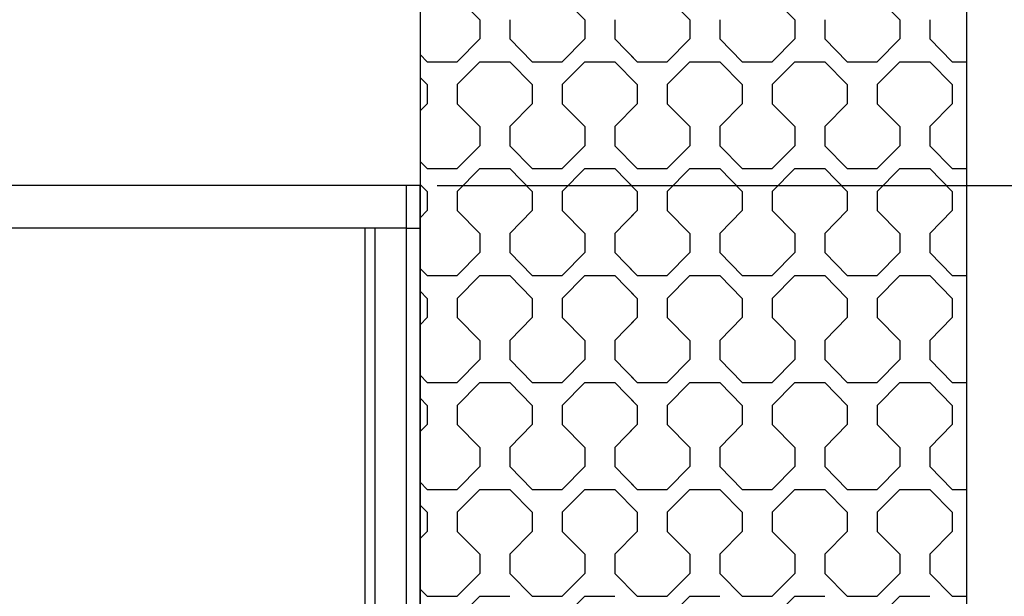
# Model space of a CAD drawing. Units: millimetres. Extents: x 0 to 125, y 0 to 97.
# Drawn here: x 13 to 17, y 70 to 72 of the extents above; entities that cross this region are included whole.
import ezdxf

# ---------------------------------------------------------------- set-up
doc = ezdxf.new("R2010")
doc.units = ezdxf.units.MM
doc.header["$PDSIZE"] = -1
doc.styles.add('ARIAL', font='arial.ttf')
doc.dimstyles.new('Atlas', dxfattribs={"dimtxt": 0.5, "dimasz": 0.5, "dimexe": 0, "dimexo": 0.0625, "dimgap": 0.25, "dimtad": 0, "dimtih": 1, "dimtoh": 1, "dimrnd": 1e-09, "dimzin": 12, "dimdsep": 46, "dimtxsty": 'ARIAL', "dimcen": 0.09, "dimadec": 0, "dimazin": 3, "dimtfac": 1, "dimtofl": 0, "dimtmove": 0, "dimatfit": 3, "dimfxl": 1, "dimfrac": 1, "dimtolj": 1, "dimtzin": 12, "dimarcsym": 0})

# ---------------------------------------------------------------- blocks, each defined once
blk = doc.blocks.new('*D33')
at = {"color": 0, "lineweight": -2, "transparency": 16777216}
for p, q in [((14.525, 74.4005), (20.1151, 74.4005)), ((20.1151, 73.9005), (20.1151, 73.5346)), ((20.1151, 72.0278), (20.1151, 72.3937)), ((14.525, 71.5278), (20.1151, 71.5278))]:
    blk.add_line(p, q, dxfattribs=at)
at = {"color": 0, "transparency": 16777216}
for points in [[(20.0318, 73.9005), (20.1984, 73.9005), (20.1151, 74.4005)], [(20.0318, 72.0278), (20.1984, 72.0278), (20.1151, 71.5278)]]:
    blk.add_solid(points, dxfattribs=at)
at = {"layer": 'Defpoints', "color": 0, "transparency": 16777216}
for p in [(14.4625, 74.4005), (14.4625, 71.5278), (20.1151, 71.5278)]:
    blk.add_point(p, dxfattribs=at)
at = {"color": 0, "transparency": 16777216, "insert": (20.1151, 72.9641), "char_height": 0.5, "attachment_point": 5, "style": 'ARIAL'}
blk.add_mtext('\\A1;2.87" [73]', dxfattribs=at)

msp = doc.modelspace()

# ---------------------------------------------------------------- linework, layer by layer
for p, q in [((14.4625, 74.4005), (14.4625, 4.7201)), ((16.4746, 74.4005), (16.4746, 4.7201)), ((14.4122, 71.5278), (9.8112, 71.5278)), ((14.4122, 71.3703), (14.4122, 71.5278)), ((14.4625, 71.5278), (14.4122, 71.5278)), ((14.4625, 71.3703), (14.4625, 71.5278)), ((14.4122, 71.3703), (9.8112, 71.3703)), ((14.2587, 71.3703), (14.2587, 39.7178)), ((14.2963, 39.7178), (14.2963, 71.3703)), ((14.4122, 39.7178), (14.4122, 71.3703)), ((14.4122, 71.3703), (14.4625, 71.3703)), ((14.4625, 39.7178), (14.4625, 71.3703))]:
    msp.add_line(p, q)
for points in [[(14.5988, 72.2227), (14.5988, 72.2227), (14.6817, 72.1383), (14.6817, 72.1383)], [(14.9855, 72.2227), (14.9855, 72.2227), (15.0683, 72.1383), (15.0683, 72.1383)], [(15.3721, 72.2227), (15.3721, 72.2227), (15.4549, 72.1383), (15.4549, 72.1383)], [(15.3721, 72.2227), (15.3721, 72.2227), (15.4549, 72.1383), (15.4549, 72.1383)], [(15.7587, 72.2227), (15.7587, 72.2227), (15.8416, 72.1383), (15.8416, 72.1383)], [(16.1453, 72.2227), (16.1453, 72.2227), (16.2282, 72.1383), (16.2282, 72.1383)], [(14.6817, 72.1383), (14.6817, 72.1383), (14.6817, 72.068), (14.6817, 72.068)], [(14.7921, 72.1383), (14.7921, 72.1383), (14.7921, 72.068), (14.7921, 72.068)], [(15.0683, 72.1383), (15.0683, 72.1383), (15.0683, 72.068), (15.0683, 72.068)], [(15.1788, 72.1383), (15.1788, 72.1383), (15.1788, 72.068), (15.1788, 72.068)], [(15.4549, 72.1383), (15.4549, 72.1383), (15.4549, 72.068), (15.4549, 72.068)], [(15.4549, 72.1383), (15.4549, 72.1383), (15.4549, 72.068), (15.4549, 72.068)], [(15.5654, 72.1383), (15.5654, 72.1383), (15.5654, 72.068), (15.5654, 72.068)], [(15.5654, 72.1383), (15.5654, 72.1383), (15.5654, 72.068), (15.5654, 72.068)], [(15.8415, 72.1383), (15.8415, 72.1383), (15.8415, 72.068), (15.8415, 72.068)], [(15.952, 72.1383), (15.952, 72.1383), (15.952, 72.068), (15.952, 72.068)], [(16.2282, 72.1383), (16.2282, 72.1383), (16.2282, 72.068), (16.2282, 72.068)], [(16.3386, 72.1383), (16.3386, 72.1383), (16.3386, 72.068), (16.3386, 72.068)], [(14.6816, 72.068), (14.6816, 72.068), (14.5988, 71.9837), (14.5988, 71.9837)], [(14.7921, 72.068), (14.7921, 72.068), (14.875, 71.9837), (14.875, 71.9837)], [(15.0683, 72.068), (15.0683, 72.068), (14.9854, 71.9837), (14.9854, 71.9837)], [(15.1788, 72.068), (15.1788, 72.068), (15.2616, 71.9837), (15.2616, 71.9837)], [(15.4549, 72.068), (15.4549, 72.068), (15.3721, 71.9837), (15.3721, 71.9837)], [(15.4549, 72.068), (15.4549, 72.068), (15.3721, 71.9837), (15.3721, 71.9837)], [(15.5654, 72.068), (15.5654, 72.068), (15.6483, 71.9837), (15.6483, 71.9837)], [(15.5654, 72.068), (15.5654, 72.068), (15.6483, 71.9837), (15.6483, 71.9837)], [(15.8415, 72.068), (15.8415, 72.068), (15.7587, 71.9837), (15.7587, 71.9837)], [(15.952, 72.068), (15.952, 72.068), (16.0349, 71.9837), (16.0349, 71.9837)], [(16.2282, 72.068), (16.2282, 72.068), (16.1453, 71.9837), (16.1453, 71.9837)], [(16.3387, 72.068), (16.3387, 72.068), (16.4215, 71.9837), (16.4215, 71.9837)], [(14.4625, 72.01), (14.4625, 72.01), (14.4884, 71.9837), (14.4884, 71.9837)], [(15.2357, 72.01), (15.2357, 72.01), (15.2616, 71.9837), (15.2616, 71.9837)], [(14.4883, 71.9837), (14.4883, 71.9837), (14.5988, 71.9837), (14.5988, 71.9837)], [(14.6816, 71.9837), (14.6816, 71.9837), (14.5988, 71.8993), (14.5988, 71.8993)], [(14.6817, 71.9837), (14.6817, 71.9837), (14.7921, 71.9837), (14.7921, 71.9837)], [(14.875, 71.8993), (14.875, 71.8993), (14.7922, 71.9837), (14.7922, 71.9837)], [(14.875, 71.9837), (14.875, 71.9837), (14.9854, 71.9837), (14.9854, 71.9837)], [(15.0683, 71.9837), (15.0683, 71.9837), (14.9854, 71.8993), (14.9854, 71.8993)], [(15.0683, 71.9837), (15.0683, 71.9837), (15.1788, 71.9837), (15.1788, 71.9837)], [(15.2616, 71.8993), (15.2616, 71.8993), (15.1788, 71.9837), (15.1788, 71.9837)], [(15.2616, 71.9837), (15.2616, 71.9837), (15.3721, 71.9837), (15.3721, 71.9837)], [(15.2616, 71.9837), (15.2616, 71.9837), (15.3721, 71.9837), (15.3721, 71.9837)], [(15.4549, 71.9837), (15.4549, 71.9837), (15.3721, 71.8993), (15.3721, 71.8993)], [(15.4549, 71.9837), (15.4549, 71.9837), (15.3721, 71.8993), (15.3721, 71.8993)], [(15.4549, 71.9837), (15.4549, 71.9837), (15.5654, 71.9837), (15.5654, 71.9837)], [(15.4549, 71.9837), (15.4549, 71.9837), (15.5654, 71.9837), (15.5654, 71.9837)], [(15.6483, 71.8993), (15.6483, 71.8993), (15.5654, 71.9837), (15.5654, 71.9837)], [(15.6483, 71.8993), (15.6483, 71.8993), (15.5654, 71.9837), (15.5654, 71.9837)], [(15.6482, 71.9837), (15.6482, 71.9837), (15.7013, 71.9837), (15.7013, 71.9837)], [(15.6482, 71.9837), (15.6482, 71.9837), (15.7587, 71.9837), (15.7587, 71.9837)], [(15.8415, 71.9837), (15.8415, 71.9837), (15.7587, 71.8993), (15.7587, 71.8993)], [(15.8415, 71.9837), (15.8415, 71.9837), (15.952, 71.9837), (15.952, 71.9837)], [(16.0349, 71.8993), (16.0349, 71.8993), (15.9521, 71.9837), (15.9521, 71.9837)], [(16.0349, 71.9837), (16.0349, 71.9837), (16.1453, 71.9837), (16.1453, 71.9837)], [(16.2282, 71.9837), (16.2282, 71.9837), (16.1453, 71.8993), (16.1453, 71.8993)], [(16.2282, 71.9837), (16.2282, 71.9837), (16.3386, 71.9837), (16.3386, 71.9837)], [(16.4215, 71.8993), (16.4215, 71.8993), (16.3387, 71.9837), (16.3387, 71.9837)], [(16.4215, 71.9837), (16.4215, 71.9837), (16.4746, 71.9837), (16.4746, 71.9837)], [(14.4884, 71.8993), (14.4884, 71.8993), (14.4625, 71.9257), (14.4625, 71.9257)], [(14.4883, 71.8993), (14.4883, 71.8993), (14.4883, 71.829), (14.4883, 71.829)], [(14.5988, 71.8993), (14.5988, 71.8993), (14.5988, 71.829), (14.5988, 71.829)], [(14.875, 71.8993), (14.875, 71.8993), (14.875, 71.829), (14.875, 71.829)], [(14.9854, 71.8993), (14.9854, 71.8993), (14.9854, 71.829), (14.9854, 71.829)], [(15.2616, 71.8993), (15.2616, 71.8993), (15.2357, 71.9257), (15.2357, 71.9257)], [(15.2616, 71.8993), (15.2616, 71.8993), (15.2616, 71.829), (15.2616, 71.829)], [(15.2616, 71.8993), (15.2616, 71.8993), (15.2616, 71.829), (15.2616, 71.829)], [(15.3721, 71.8993), (15.3721, 71.8993), (15.3721, 71.829), (15.3721, 71.829)], [(15.3721, 71.8993), (15.3721, 71.8993), (15.3721, 71.829), (15.3721, 71.829)], [(15.6482, 71.8993), (15.6482, 71.8993), (15.6482, 71.829), (15.6482, 71.829)], [(15.6482, 71.8993), (15.6482, 71.8993), (15.6482, 71.829), (15.6482, 71.829)], [(15.7587, 71.8993), (15.7587, 71.8993), (15.7587, 71.829), (15.7587, 71.829)], [(16.0349, 71.8993), (16.0349, 71.8993), (16.0349, 71.829), (16.0349, 71.829)], [(16.1453, 71.8993), (16.1453, 71.8993), (16.1453, 71.829), (16.1453, 71.829)], [(16.4215, 71.8993), (16.4215, 71.8993), (16.4215, 71.829), (16.4215, 71.829)], [(14.4883, 71.829), (14.4883, 71.829), (14.4625, 71.8027), (14.4625, 71.8027)], [(14.5988, 71.829), (14.5988, 71.829), (14.6817, 71.7446), (14.6817, 71.7446)], [(14.875, 71.829), (14.875, 71.829), (14.7921, 71.7447), (14.7921, 71.7447)], [(14.9855, 71.829), (14.9855, 71.829), (15.0683, 71.7446), (15.0683, 71.7446)], [(15.2616, 71.829), (15.2616, 71.829), (15.1787, 71.7447), (15.1787, 71.7447)], [(15.2616, 71.829), (15.2616, 71.829), (15.2357, 71.8027), (15.2357, 71.8027)], [(15.3721, 71.829), (15.3721, 71.829), (15.4549, 71.7446), (15.4549, 71.7446)], [(15.3721, 71.829), (15.3721, 71.829), (15.4549, 71.7446), (15.4549, 71.7446)], [(15.6482, 71.829), (15.6482, 71.829), (15.5654, 71.7447), (15.5654, 71.7447)], [(15.6482, 71.829), (15.6482, 71.829), (15.5654, 71.7447), (15.5654, 71.7447)], [(15.7587, 71.829), (15.7587, 71.829), (15.8416, 71.7446), (15.8416, 71.7446)], [(16.0349, 71.829), (16.0349, 71.829), (15.952, 71.7447), (15.952, 71.7447)], [(16.1453, 71.829), (16.1453, 71.829), (16.2282, 71.7446), (16.2282, 71.7446)], [(16.4215, 71.829), (16.4215, 71.829), (16.3386, 71.7447), (16.3386, 71.7447)], [(14.6817, 71.7446), (14.6817, 71.7446), (14.6817, 71.6743), (14.6817, 71.6743)], [(14.7921, 71.7446), (14.7921, 71.7446), (14.7921, 71.6743), (14.7921, 71.6743)], [(15.0683, 71.7446), (15.0683, 71.7446), (15.0683, 71.6743), (15.0683, 71.6743)], [(15.1788, 71.7446), (15.1788, 71.7446), (15.1788, 71.6743), (15.1788, 71.6743)], [(15.4549, 71.7446), (15.4549, 71.7446), (15.4549, 71.6743), (15.4549, 71.6743)], [(15.4549, 71.7446), (15.4549, 71.7446), (15.4549, 71.6743), (15.4549, 71.6743)], [(15.5654, 71.7446), (15.5654, 71.7446), (15.5654, 71.6743), (15.5654, 71.6743)], [(15.5654, 71.7446), (15.5654, 71.7446), (15.5654, 71.6743), (15.5654, 71.6743)], [(15.8415, 71.7446), (15.8415, 71.7446), (15.8415, 71.6743), (15.8415, 71.6743)], [(15.952, 71.7446), (15.952, 71.7446), (15.952, 71.6743), (15.952, 71.6743)], [(16.2282, 71.7446), (16.2282, 71.7446), (16.2282, 71.6743), (16.2282, 71.6743)], [(16.3386, 71.7446), (16.3386, 71.7446), (16.3386, 71.6743), (16.3386, 71.6743)], [(14.6816, 71.6743), (14.6816, 71.6743), (14.5988, 71.59), (14.5988, 71.59)], [(14.7921, 71.6743), (14.7921, 71.6743), (14.875, 71.59), (14.875, 71.59)], [(15.0683, 71.6743), (15.0683, 71.6743), (14.9854, 71.59), (14.9854, 71.59)], [(15.1788, 71.6743), (15.1788, 71.6743), (15.2616, 71.59), (15.2616, 71.59)], [(15.4549, 71.6743), (15.4549, 71.6743), (15.3721, 71.59), (15.3721, 71.59)], [(15.4549, 71.6743), (15.4549, 71.6743), (15.3721, 71.59), (15.3721, 71.59)], [(15.5654, 71.6743), (15.5654, 71.6743), (15.6483, 71.59), (15.6483, 71.59)], [(15.5654, 71.6743), (15.5654, 71.6743), (15.6483, 71.59), (15.6483, 71.59)], [(15.8415, 71.6743), (15.8415, 71.6743), (15.7587, 71.59), (15.7587, 71.59)], [(15.952, 71.6743), (15.952, 71.6743), (16.0349, 71.59), (16.0349, 71.59)], [(16.2282, 71.6743), (16.2282, 71.6743), (16.1453, 71.59), (16.1453, 71.59)], [(16.3387, 71.6743), (16.3387, 71.6743), (16.4215, 71.59), (16.4215, 71.59)], [(14.4625, 71.6163), (14.4625, 71.6163), (14.4884, 71.59), (14.4884, 71.59)], [(15.2357, 71.6163), (15.2357, 71.6163), (15.2616, 71.59), (15.2616, 71.59)], [(14.4883, 71.59), (14.4883, 71.59), (14.5988, 71.59), (14.5988, 71.59)], [(14.6816, 71.59), (14.6816, 71.59), (14.5988, 71.5056), (14.5988, 71.5056)], [(14.6817, 71.59), (14.6817, 71.59), (14.7921, 71.59), (14.7921, 71.59)], [(14.875, 71.5056), (14.875, 71.5056), (14.7922, 71.59), (14.7922, 71.59)], [(14.875, 71.59), (14.875, 71.59), (14.9854, 71.59), (14.9854, 71.59)], [(15.0683, 71.59), (15.0683, 71.59), (14.9854, 71.5056), (14.9854, 71.5056)], [(15.0683, 71.59), (15.0683, 71.59), (15.1788, 71.59), (15.1788, 71.59)], [(15.2616, 71.5056), (15.2616, 71.5056), (15.1788, 71.59), (15.1788, 71.59)], [(15.2616, 71.59), (15.2616, 71.59), (15.3721, 71.59), (15.3721, 71.59)], [(15.2616, 71.59), (15.2616, 71.59), (15.3721, 71.59), (15.3721, 71.59)], [(15.4549, 71.59), (15.4549, 71.59), (15.3721, 71.5056), (15.3721, 71.5056)], [(15.4549, 71.59), (15.4549, 71.59), (15.3721, 71.5056), (15.3721, 71.5056)], [(15.4549, 71.59), (15.4549, 71.59), (15.5654, 71.59), (15.5654, 71.59)], [(15.4549, 71.59), (15.4549, 71.59), (15.5654, 71.59), (15.5654, 71.59)], [(15.6483, 71.5056), (15.6483, 71.5056), (15.5654, 71.59), (15.5654, 71.59)], [(15.6483, 71.5056), (15.6483, 71.5056), (15.5654, 71.59), (15.5654, 71.59)], [(15.6482, 71.59), (15.6482, 71.59), (15.7013, 71.59), (15.7013, 71.59)], [(15.6482, 71.59), (15.6482, 71.59), (15.7587, 71.59), (15.7587, 71.59)], [(15.8415, 71.59), (15.8415, 71.59), (15.7587, 71.5056), (15.7587, 71.5056)], [(15.8415, 71.59), (15.8415, 71.59), (15.952, 71.59), (15.952, 71.59)], [(16.0349, 71.5056), (16.0349, 71.5056), (15.9521, 71.59), (15.9521, 71.59)], [(16.0349, 71.59), (16.0349, 71.59), (16.1453, 71.59), (16.1453, 71.59)], [(16.2282, 71.59), (16.2282, 71.59), (16.1453, 71.5056), (16.1453, 71.5056)], [(16.2282, 71.59), (16.2282, 71.59), (16.3386, 71.59), (16.3386, 71.59)], [(16.4215, 71.5056), (16.4215, 71.5056), (16.3387, 71.59), (16.3387, 71.59)], [(16.4215, 71.59), (16.4215, 71.59), (16.4746, 71.59), (16.4746, 71.59)], [(14.4884, 71.5056), (14.4884, 71.5056), (14.4625, 71.532), (14.4625, 71.532)], [(15.2616, 71.5056), (15.2616, 71.5056), (15.2357, 71.532), (15.2357, 71.532)], [(14.4883, 71.5056), (14.4883, 71.5056), (14.4883, 71.4353), (14.4883, 71.4353)], [(14.5988, 71.5056), (14.5988, 71.5056), (14.5988, 71.4353), (14.5988, 71.4353)], [(14.875, 71.5056), (14.875, 71.5056), (14.875, 71.4353), (14.875, 71.4353)], [(14.9854, 71.5056), (14.9854, 71.5056), (14.9854, 71.4353), (14.9854, 71.4353)], [(15.2616, 71.5056), (15.2616, 71.5056), (15.2616, 71.4353), (15.2616, 71.4353)], [(15.2616, 71.5056), (15.2616, 71.5056), (15.2616, 71.4353), (15.2616, 71.4353)], [(15.3721, 71.5056), (15.3721, 71.5056), (15.3721, 71.4353), (15.3721, 71.4353)], [(15.3721, 71.5056), (15.3721, 71.5056), (15.3721, 71.4353), (15.3721, 71.4353)], [(15.6482, 71.5056), (15.6482, 71.5056), (15.6482, 71.4353), (15.6482, 71.4353)], [(15.6482, 71.5056), (15.6482, 71.5056), (15.6482, 71.4353), (15.6482, 71.4353)], [(15.7587, 71.5056), (15.7587, 71.5056), (15.7587, 71.4353), (15.7587, 71.4353)], [(16.0349, 71.5056), (16.0349, 71.5056), (16.0349, 71.4353), (16.0349, 71.4353)], [(16.1453, 71.5056), (16.1453, 71.5056), (16.1453, 71.4353), (16.1453, 71.4353)], [(16.4215, 71.5056), (16.4215, 71.5056), (16.4215, 71.4353), (16.4215, 71.4353)], [(14.4883, 71.4353), (14.4883, 71.4353), (14.4625, 71.409), (14.4625, 71.409)], [(14.5988, 71.4353), (14.5988, 71.4353), (14.6817, 71.3509), (14.6817, 71.3509)], [(14.875, 71.4353), (14.875, 71.4353), (14.7921, 71.3509), (14.7921, 71.3509)], [(14.9855, 71.4353), (14.9855, 71.4353), (15.0683, 71.3509), (15.0683, 71.3509)], [(15.2616, 71.4353), (15.2616, 71.4353), (15.1787, 71.3509), (15.1787, 71.3509)], [(15.2616, 71.4353), (15.2616, 71.4353), (15.2357, 71.409), (15.2357, 71.409)], [(15.3721, 71.4353), (15.3721, 71.4353), (15.4549, 71.3509), (15.4549, 71.3509)], [(15.3721, 71.4353), (15.3721, 71.4353), (15.4549, 71.3509), (15.4549, 71.3509)], [(15.6482, 71.4353), (15.6482, 71.4353), (15.5654, 71.3509), (15.5654, 71.3509)], [(15.6482, 71.4353), (15.6482, 71.4353), (15.5654, 71.3509), (15.5654, 71.3509)], [(15.7587, 71.4353), (15.7587, 71.4353), (15.8416, 71.3509), (15.8416, 71.3509)], [(16.0349, 71.4353), (16.0349, 71.4353), (15.952, 71.3509), (15.952, 71.3509)], [(16.1453, 71.4353), (16.1453, 71.4353), (16.2282, 71.3509), (16.2282, 71.3509)], [(16.4215, 71.4353), (16.4215, 71.4353), (16.3386, 71.3509), (16.3386, 71.3509)], [(14.6817, 71.3509), (14.6817, 71.3509), (14.6817, 71.2806), (14.6817, 71.2806)], [(14.7921, 71.3509), (14.7921, 71.3509), (14.7921, 71.2806), (14.7921, 71.2806)], [(15.0683, 71.3509), (15.0683, 71.3509), (15.0683, 71.2806), (15.0683, 71.2806)], [(15.1788, 71.3509), (15.1788, 71.3509), (15.1788, 71.2806), (15.1788, 71.2806)], [(15.4549, 71.3509), (15.4549, 71.3509), (15.4549, 71.2806), (15.4549, 71.2806)], [(15.4549, 71.3509), (15.4549, 71.3509), (15.4549, 71.2806), (15.4549, 71.2806)], [(15.5654, 71.3509), (15.5654, 71.3509), (15.5654, 71.2806), (15.5654, 71.2806)], [(15.5654, 71.3509), (15.5654, 71.3509), (15.5654, 71.2806), (15.5654, 71.2806)], [(15.8415, 71.3509), (15.8415, 71.3509), (15.8415, 71.2806), (15.8415, 71.2806)], [(15.952, 71.3509), (15.952, 71.3509), (15.952, 71.2806), (15.952, 71.2806)], [(16.2282, 71.3509), (16.2282, 71.3509), (16.2282, 71.2806), (16.2282, 71.2806)], [(16.3386, 71.3509), (16.3386, 71.3509), (16.3386, 71.2806), (16.3386, 71.2806)], [(14.6816, 71.2806), (14.6816, 71.2806), (14.5988, 71.1963), (14.5988, 71.1963)], [(14.7921, 71.2806), (14.7921, 71.2806), (14.875, 71.1963), (14.875, 71.1963)], [(15.0683, 71.2806), (15.0683, 71.2806), (14.9854, 71.1963), (14.9854, 71.1963)], [(15.1788, 71.2806), (15.1788, 71.2806), (15.2616, 71.1963), (15.2616, 71.1963)], [(15.4549, 71.2806), (15.4549, 71.2806), (15.3721, 71.1963), (15.3721, 71.1963)], [(15.4549, 71.2806), (15.4549, 71.2806), (15.3721, 71.1963), (15.3721, 71.1963)], [(15.5654, 71.2806), (15.5654, 71.2806), (15.6483, 71.1963), (15.6483, 71.1963)], [(15.5654, 71.2806), (15.5654, 71.2806), (15.6483, 71.1963), (15.6483, 71.1963)], [(15.8415, 71.2806), (15.8415, 71.2806), (15.7587, 71.1963), (15.7587, 71.1963)], [(15.952, 71.2806), (15.952, 71.2806), (16.0349, 71.1963), (16.0349, 71.1963)], [(16.2282, 71.2806), (16.2282, 71.2806), (16.1453, 71.1963), (16.1453, 71.1963)], [(16.3387, 71.2806), (16.3387, 71.2806), (16.4215, 71.1963), (16.4215, 71.1963)], [(14.4625, 71.2226), (14.4625, 71.2226), (14.4884, 71.1963), (14.4884, 71.1963)], [(15.2357, 71.2226), (15.2357, 71.2226), (15.2616, 71.1963), (15.2616, 71.1963)], [(14.4883, 71.1963), (14.4883, 71.1963), (14.5988, 71.1963), (14.5988, 71.1963)], [(14.6816, 71.1963), (14.6816, 71.1963), (14.5988, 71.1119), (14.5988, 71.1119)], [(14.6817, 71.1963), (14.6817, 71.1963), (14.7921, 71.1963), (14.7921, 71.1963)], [(14.875, 71.1119), (14.875, 71.1119), (14.7922, 71.1963), (14.7922, 71.1963)], [(14.875, 71.1963), (14.875, 71.1963), (14.9854, 71.1963), (14.9854, 71.1963)], [(15.0683, 71.1963), (15.0683, 71.1963), (14.9854, 71.1119), (14.9854, 71.1119)], [(15.0683, 71.1963), (15.0683, 71.1963), (15.1788, 71.1963), (15.1788, 71.1963)], [(15.2616, 71.1119), (15.2616, 71.1119), (15.1788, 71.1963), (15.1788, 71.1963)], [(15.2616, 71.1963), (15.2616, 71.1963), (15.3721, 71.1963), (15.3721, 71.1963)], [(15.2616, 71.1963), (15.2616, 71.1963), (15.3721, 71.1963), (15.3721, 71.1963)], [(15.4549, 71.1963), (15.4549, 71.1963), (15.3721, 71.1119), (15.3721, 71.1119)], [(15.4549, 71.1963), (15.4549, 71.1963), (15.3721, 71.1119), (15.3721, 71.1119)], [(15.4549, 71.1963), (15.4549, 71.1963), (15.5654, 71.1963), (15.5654, 71.1963)], [(15.4549, 71.1963), (15.4549, 71.1963), (15.5654, 71.1963), (15.5654, 71.1963)], [(15.6483, 71.1119), (15.6483, 71.1119), (15.5654, 71.1963), (15.5654, 71.1963)], [(15.6483, 71.1119), (15.6483, 71.1119), (15.5654, 71.1963), (15.5654, 71.1963)], [(15.6482, 71.1963), (15.6482, 71.1963), (15.7013, 71.1963), (15.7013, 71.1963)], [(15.6482, 71.1963), (15.6482, 71.1963), (15.7587, 71.1963), (15.7587, 71.1963)], [(15.8415, 71.1963), (15.8415, 71.1963), (15.7587, 71.1119), (15.7587, 71.1119)], [(15.8415, 71.1963), (15.8415, 71.1963), (15.952, 71.1963), (15.952, 71.1963)], [(16.0349, 71.1119), (16.0349, 71.1119), (15.9521, 71.1963), (15.9521, 71.1963)], [(16.0349, 71.1963), (16.0349, 71.1963), (16.1453, 71.1963), (16.1453, 71.1963)], [(16.2282, 71.1963), (16.2282, 71.1963), (16.1453, 71.1119), (16.1453, 71.1119)], [(16.2282, 71.1963), (16.2282, 71.1963), (16.3386, 71.1963), (16.3386, 71.1963)], [(16.4215, 71.1119), (16.4215, 71.1119), (16.3387, 71.1963), (16.3387, 71.1963)], [(16.4215, 71.1963), (16.4215, 71.1963), (16.4746, 71.1963), (16.4746, 71.1963)], [(14.4884, 71.1119), (14.4884, 71.1119), (14.4625, 71.1383), (14.4625, 71.1383)], [(15.2616, 71.1119), (15.2616, 71.1119), (15.2357, 71.1383), (15.2357, 71.1383)], [(14.4883, 71.1119), (14.4883, 71.1119), (14.4883, 71.0416), (14.4883, 71.0416)], [(14.5988, 71.1119), (14.5988, 71.1119), (14.5988, 71.0416), (14.5988, 71.0416)], [(14.875, 71.1119), (14.875, 71.1119), (14.875, 71.0416), (14.875, 71.0416)], [(14.9854, 71.1119), (14.9854, 71.1119), (14.9854, 71.0416), (14.9854, 71.0416)], [(15.2616, 71.1119), (15.2616, 71.1119), (15.2616, 71.0416), (15.2616, 71.0416)], [(15.2616, 71.1119), (15.2616, 71.1119), (15.2616, 71.0416), (15.2616, 71.0416)], [(15.3721, 71.1119), (15.3721, 71.1119), (15.3721, 71.0416), (15.3721, 71.0416)], [(15.3721, 71.1119), (15.3721, 71.1119), (15.3721, 71.0416), (15.3721, 71.0416)], [(15.6482, 71.1119), (15.6482, 71.1119), (15.6482, 71.0416), (15.6482, 71.0416)], [(15.6482, 71.1119), (15.6482, 71.1119), (15.6482, 71.0416), (15.6482, 71.0416)], [(15.7587, 71.1119), (15.7587, 71.1119), (15.7587, 71.0416), (15.7587, 71.0416)], [(16.0349, 71.1119), (16.0349, 71.1119), (16.0349, 71.0416), (16.0349, 71.0416)], [(16.1453, 71.1119), (16.1453, 71.1119), (16.1453, 71.0416), (16.1453, 71.0416)], [(16.4215, 71.1119), (16.4215, 71.1119), (16.4215, 71.0416), (16.4215, 71.0416)], [(14.4883, 71.0416), (14.4883, 71.0416), (14.4625, 71.0153), (14.4625, 71.0153)], [(14.5988, 71.0416), (14.5988, 71.0416), (14.6817, 70.9572), (14.6817, 70.9572)], [(14.875, 71.0416), (14.875, 71.0416), (14.7921, 70.9572), (14.7921, 70.9572)], [(14.9855, 71.0416), (14.9855, 71.0416), (15.0683, 70.9572), (15.0683, 70.9572)], [(15.2616, 71.0416), (15.2616, 71.0416), (15.1787, 70.9572), (15.1787, 70.9572)], [(15.2616, 71.0416), (15.2616, 71.0416), (15.2357, 71.0153), (15.2357, 71.0153)], [(15.3721, 71.0416), (15.3721, 71.0416), (15.4549, 70.9572), (15.4549, 70.9572)], [(15.3721, 71.0416), (15.3721, 71.0416), (15.4549, 70.9572), (15.4549, 70.9572)], [(15.6482, 71.0416), (15.6482, 71.0416), (15.5654, 70.9572), (15.5654, 70.9572)], [(15.6482, 71.0416), (15.6482, 71.0416), (15.5654, 70.9572), (15.5654, 70.9572)], [(15.7587, 71.0416), (15.7587, 71.0416), (15.8416, 70.9572), (15.8416, 70.9572)], [(16.0349, 71.0416), (16.0349, 71.0416), (15.952, 70.9572), (15.952, 70.9572)], [(16.1453, 71.0416), (16.1453, 71.0416), (16.2282, 70.9572), (16.2282, 70.9572)], [(16.4215, 71.0416), (16.4215, 71.0416), (16.3386, 70.9572), (16.3386, 70.9572)], [(14.6817, 70.9572), (14.6817, 70.9572), (14.6817, 70.8869), (14.6817, 70.8869)], [(14.7921, 70.9572), (14.7921, 70.9572), (14.7921, 70.8869), (14.7921, 70.8869)], [(15.0683, 70.9572), (15.0683, 70.9572), (15.0683, 70.8869), (15.0683, 70.8869)], [(15.1788, 70.9572), (15.1788, 70.9572), (15.1788, 70.8869), (15.1788, 70.8869)], [(15.4549, 70.9572), (15.4549, 70.9572), (15.4549, 70.8869), (15.4549, 70.8869)], [(15.4549, 70.9572), (15.4549, 70.9572), (15.4549, 70.8869), (15.4549, 70.8869)], [(15.5654, 70.9572), (15.5654, 70.9572), (15.5654, 70.8869), (15.5654, 70.8869)], [(15.5654, 70.9572), (15.5654, 70.9572), (15.5654, 70.8869), (15.5654, 70.8869)], [(15.8415, 70.9572), (15.8415, 70.9572), (15.8415, 70.8869), (15.8415, 70.8869)], [(15.952, 70.9572), (15.952, 70.9572), (15.952, 70.8869), (15.952, 70.8869)], [(16.2282, 70.9572), (16.2282, 70.9572), (16.2282, 70.8869), (16.2282, 70.8869)], [(16.3386, 70.9572), (16.3386, 70.9572), (16.3386, 70.8869), (16.3386, 70.8869)], [(14.6816, 70.8869), (14.6816, 70.8869), (14.5988, 70.8026), (14.5988, 70.8026)], [(14.7921, 70.8869), (14.7921, 70.8869), (14.875, 70.8026), (14.875, 70.8026)], [(15.0683, 70.8869), (15.0683, 70.8869), (14.9854, 70.8026), (14.9854, 70.8026)], [(15.1788, 70.8869), (15.1788, 70.8869), (15.2616, 70.8026), (15.2616, 70.8026)], [(15.4549, 70.8869), (15.4549, 70.8869), (15.3721, 70.8026), (15.3721, 70.8026)], [(15.4549, 70.8869), (15.4549, 70.8869), (15.3721, 70.8026), (15.3721, 70.8026)], [(15.5654, 70.8869), (15.5654, 70.8869), (15.6483, 70.8026), (15.6483, 70.8026)], [(15.5654, 70.8869), (15.5654, 70.8869), (15.6483, 70.8026), (15.6483, 70.8026)], [(15.8415, 70.8869), (15.8415, 70.8869), (15.7587, 70.8026), (15.7587, 70.8026)], [(15.952, 70.8869), (15.952, 70.8869), (16.0349, 70.8026), (16.0349, 70.8026)], [(16.2282, 70.8869), (16.2282, 70.8869), (16.1453, 70.8026), (16.1453, 70.8026)], [(16.3387, 70.8869), (16.3387, 70.8869), (16.4215, 70.8026), (16.4215, 70.8026)], [(14.4625, 70.8289), (14.4625, 70.8289), (14.4884, 70.8026), (14.4884, 70.8026)], [(15.2357, 70.8289), (15.2357, 70.8289), (15.2616, 70.8026), (15.2616, 70.8026)], [(14.4883, 70.8026), (14.4883, 70.8026), (14.5988, 70.8026), (14.5988, 70.8026)], [(14.6816, 70.8026), (14.6816, 70.8026), (14.5988, 70.7182), (14.5988, 70.7182)], [(14.6817, 70.8026), (14.6817, 70.8026), (14.7921, 70.8026), (14.7921, 70.8026)], [(14.875, 70.7182), (14.875, 70.7182), (14.7922, 70.8026), (14.7922, 70.8026)], [(14.875, 70.8026), (14.875, 70.8026), (14.9854, 70.8026), (14.9854, 70.8026)], [(15.0683, 70.8026), (15.0683, 70.8026), (14.9854, 70.7182), (14.9854, 70.7182)], [(15.0683, 70.8026), (15.0683, 70.8026), (15.1788, 70.8026), (15.1788, 70.8026)], [(15.2616, 70.7182), (15.2616, 70.7182), (15.1788, 70.8026), (15.1788, 70.8026)], [(15.2616, 70.8026), (15.2616, 70.8026), (15.3721, 70.8026), (15.3721, 70.8026)], [(15.2616, 70.8026), (15.2616, 70.8026), (15.3721, 70.8026), (15.3721, 70.8026)], [(15.4549, 70.8026), (15.4549, 70.8026), (15.3721, 70.7182), (15.3721, 70.7182)], [(15.4549, 70.8026), (15.4549, 70.8026), (15.3721, 70.7182), (15.3721, 70.7182)], [(15.4549, 70.8026), (15.4549, 70.8026), (15.5654, 70.8026), (15.5654, 70.8026)], [(15.4549, 70.8026), (15.4549, 70.8026), (15.5654, 70.8026), (15.5654, 70.8026)], [(15.6483, 70.7182), (15.6483, 70.7182), (15.5654, 70.8026), (15.5654, 70.8026)], [(15.6483, 70.7182), (15.6483, 70.7182), (15.5654, 70.8026), (15.5654, 70.8026)], [(15.6482, 70.8026), (15.6482, 70.8026), (15.7013, 70.8026), (15.7013, 70.8026)], [(15.6482, 70.8026), (15.6482, 70.8026), (15.7587, 70.8026), (15.7587, 70.8026)], [(15.8415, 70.8026), (15.8415, 70.8026), (15.7587, 70.7182), (15.7587, 70.7182)], [(15.8415, 70.8026), (15.8415, 70.8026), (15.952, 70.8026), (15.952, 70.8026)], [(16.0349, 70.7182), (16.0349, 70.7182), (15.9521, 70.8026), (15.9521, 70.8026)], [(16.0349, 70.8026), (16.0349, 70.8026), (16.1453, 70.8026), (16.1453, 70.8026)], [(16.2282, 70.8026), (16.2282, 70.8026), (16.1453, 70.7182), (16.1453, 70.7182)], [(16.2282, 70.8026), (16.2282, 70.8026), (16.3386, 70.8026), (16.3386, 70.8026)], [(16.4215, 70.7182), (16.4215, 70.7182), (16.3387, 70.8026), (16.3387, 70.8026)], [(16.4215, 70.8026), (16.4215, 70.8026), (16.4746, 70.8026), (16.4746, 70.8026)], [(14.4884, 70.7182), (14.4884, 70.7182), (14.4625, 70.7446), (14.4625, 70.7446)], [(15.2616, 70.7182), (15.2616, 70.7182), (15.2357, 70.7446), (15.2357, 70.7446)], [(14.4883, 70.7182), (14.4883, 70.7182), (14.4883, 70.6479), (14.4883, 70.6479)], [(14.5988, 70.7182), (14.5988, 70.7182), (14.5988, 70.6479), (14.5988, 70.6479)], [(14.875, 70.7182), (14.875, 70.7182), (14.875, 70.6479), (14.875, 70.6479)], [(14.9854, 70.7182), (14.9854, 70.7182), (14.9854, 70.6479), (14.9854, 70.6479)], [(15.2616, 70.7182), (15.2616, 70.7182), (15.2616, 70.6479), (15.2616, 70.6479)], [(15.2616, 70.7182), (15.2616, 70.7182), (15.2616, 70.6479), (15.2616, 70.6479)], [(15.3721, 70.7182), (15.3721, 70.7182), (15.3721, 70.6479), (15.3721, 70.6479)], [(15.3721, 70.7182), (15.3721, 70.7182), (15.3721, 70.6479), (15.3721, 70.6479)], [(15.6482, 70.7182), (15.6482, 70.7182), (15.6482, 70.6479), (15.6482, 70.6479)], [(15.6482, 70.7182), (15.6482, 70.7182), (15.6482, 70.6479), (15.6482, 70.6479)], [(15.7587, 70.7182), (15.7587, 70.7182), (15.7587, 70.6479), (15.7587, 70.6479)], [(16.0349, 70.7182), (16.0349, 70.7182), (16.0349, 70.6479), (16.0349, 70.6479)], [(16.1453, 70.7182), (16.1453, 70.7182), (16.1453, 70.6479), (16.1453, 70.6479)], [(16.4215, 70.7182), (16.4215, 70.7182), (16.4215, 70.6479), (16.4215, 70.6479)], [(14.4883, 70.6479), (14.4883, 70.6479), (14.4625, 70.6216), (14.4625, 70.6216)], [(14.5988, 70.6479), (14.5988, 70.6479), (14.6817, 70.5635), (14.6817, 70.5635)], [(14.875, 70.6479), (14.875, 70.6479), (14.7921, 70.5635), (14.7921, 70.5635)], [(14.9855, 70.6479), (14.9855, 70.6479), (15.0683, 70.5635), (15.0683, 70.5635)], [(15.2616, 70.6479), (15.2616, 70.6479), (15.1787, 70.5635), (15.1787, 70.5635)], [(15.2616, 70.6479), (15.2616, 70.6479), (15.2357, 70.6216), (15.2357, 70.6216)], [(15.3721, 70.6479), (15.3721, 70.6479), (15.4549, 70.5635), (15.4549, 70.5635)], [(15.3721, 70.6479), (15.3721, 70.6479), (15.4549, 70.5635), (15.4549, 70.5635)], [(15.6482, 70.6479), (15.6482, 70.6479), (15.5654, 70.5635), (15.5654, 70.5635)], [(15.6482, 70.6479), (15.6482, 70.6479), (15.5654, 70.5635), (15.5654, 70.5635)], [(15.7587, 70.6479), (15.7587, 70.6479), (15.8416, 70.5635), (15.8416, 70.5635)], [(16.0349, 70.6479), (16.0349, 70.6479), (15.952, 70.5635), (15.952, 70.5635)], [(16.1453, 70.6479), (16.1453, 70.6479), (16.2282, 70.5635), (16.2282, 70.5635)], [(16.4215, 70.6479), (16.4215, 70.6479), (16.3386, 70.5635), (16.3386, 70.5635)], [(14.6817, 70.5635), (14.6817, 70.5635), (14.6817, 70.4932), (14.6817, 70.4932)], [(14.7921, 70.5635), (14.7921, 70.5635), (14.7921, 70.4932), (14.7921, 70.4932)], [(15.0683, 70.5635), (15.0683, 70.5635), (15.0683, 70.4932), (15.0683, 70.4932)], [(15.1788, 70.5635), (15.1788, 70.5635), (15.1788, 70.4932), (15.1788, 70.4932)], [(15.4549, 70.5635), (15.4549, 70.5635), (15.4549, 70.4932), (15.4549, 70.4932)], [(15.4549, 70.5635), (15.4549, 70.5635), (15.4549, 70.4932), (15.4549, 70.4932)], [(15.5654, 70.5635), (15.5654, 70.5635), (15.5654, 70.4932), (15.5654, 70.4932)], [(15.5654, 70.5635), (15.5654, 70.5635), (15.5654, 70.4932), (15.5654, 70.4932)], [(15.8415, 70.5635), (15.8415, 70.5635), (15.8415, 70.4932), (15.8415, 70.4932)], [(15.952, 70.5635), (15.952, 70.5635), (15.952, 70.4932), (15.952, 70.4932)], [(16.2282, 70.5635), (16.2282, 70.5635), (16.2282, 70.4932), (16.2282, 70.4932)], [(16.3386, 70.5635), (16.3386, 70.5635), (16.3386, 70.4932), (16.3386, 70.4932)], [(14.6816, 70.4932), (14.6816, 70.4932), (14.5988, 70.4089), (14.5988, 70.4089)], [(14.7921, 70.4932), (14.7921, 70.4932), (14.875, 70.4089), (14.875, 70.4089)], [(15.0683, 70.4932), (15.0683, 70.4932), (14.9854, 70.4089), (14.9854, 70.4089)], [(15.1788, 70.4932), (15.1788, 70.4932), (15.2616, 70.4089), (15.2616, 70.4089)], [(15.4549, 70.4932), (15.4549, 70.4932), (15.3721, 70.4089), (15.3721, 70.4089)], [(15.4549, 70.4932), (15.4549, 70.4932), (15.3721, 70.4089), (15.3721, 70.4089)], [(15.5654, 70.4932), (15.5654, 70.4932), (15.6483, 70.4089), (15.6483, 70.4089)], [(15.5654, 70.4932), (15.5654, 70.4932), (15.6483, 70.4089), (15.6483, 70.4089)], [(15.8415, 70.4932), (15.8415, 70.4932), (15.7587, 70.4089), (15.7587, 70.4089)], [(15.952, 70.4932), (15.952, 70.4932), (16.0349, 70.4089), (16.0349, 70.4089)], [(16.2282, 70.4932), (16.2282, 70.4932), (16.1453, 70.4089), (16.1453, 70.4089)], [(16.3387, 70.4932), (16.3387, 70.4932), (16.4215, 70.4089), (16.4215, 70.4089)], [(14.4625, 70.4352), (14.4625, 70.4352), (14.4884, 70.4089), (14.4884, 70.4089)], [(14.4883, 70.4089), (14.4883, 70.4089), (14.5988, 70.4089), (14.5988, 70.4089)], [(14.6816, 70.4089), (14.6816, 70.4089), (14.5988, 70.3245), (14.5988, 70.3245)], [(14.6817, 70.4089), (14.6817, 70.4089), (14.7921, 70.4089), (14.7921, 70.4089)], [(14.875, 70.3245), (14.875, 70.3245), (14.7922, 70.4089), (14.7922, 70.4089)], [(14.875, 70.4089), (14.875, 70.4089), (14.9854, 70.4089), (14.9854, 70.4089)], [(15.0683, 70.4089), (15.0683, 70.4089), (14.9854, 70.3245), (14.9854, 70.3245)], [(15.0683, 70.4089), (15.0683, 70.4089), (15.1788, 70.4089), (15.1788, 70.4089)], [(15.2616, 70.3245), (15.2616, 70.3245), (15.1788, 70.4089), (15.1788, 70.4089)], [(15.2357, 70.4352), (15.2357, 70.4352), (15.2616, 70.4089), (15.2616, 70.4089)], [(15.2616, 70.4089), (15.2616, 70.4089), (15.3721, 70.4089), (15.3721, 70.4089)], [(15.2616, 70.4089), (15.2616, 70.4089), (15.3721, 70.4089), (15.3721, 70.4089)], [(15.4549, 70.4089), (15.4549, 70.4089), (15.3721, 70.3245), (15.3721, 70.3245)], [(15.4549, 70.4089), (15.4549, 70.4089), (15.3721, 70.3245), (15.3721, 70.3245)], [(15.4549, 70.4089), (15.4549, 70.4089), (15.5654, 70.4089), (15.5654, 70.4089)], [(15.4549, 70.4089), (15.4549, 70.4089), (15.5654, 70.4089), (15.5654, 70.4089)], [(15.6483, 70.3245), (15.6483, 70.3245), (15.5654, 70.4089), (15.5654, 70.4089)], [(15.6483, 70.3245), (15.6483, 70.3245), (15.5654, 70.4089), (15.5654, 70.4089)], [(15.6482, 70.4089), (15.6482, 70.4089), (15.7013, 70.4089), (15.7013, 70.4089)], [(15.6482, 70.4089), (15.6482, 70.4089), (15.7587, 70.4089), (15.7587, 70.4089)], [(15.8415, 70.4089), (15.8415, 70.4089), (15.7587, 70.3245), (15.7587, 70.3245)], [(15.8415, 70.4089), (15.8415, 70.4089), (15.952, 70.4089), (15.952, 70.4089)], [(16.0349, 70.3245), (16.0349, 70.3245), (15.9521, 70.4089), (15.9521, 70.4089)], [(16.0349, 70.4089), (16.0349, 70.4089), (16.1453, 70.4089), (16.1453, 70.4089)], [(16.2282, 70.4089), (16.2282, 70.4089), (16.1453, 70.3245), (16.1453, 70.3245)], [(16.2282, 70.4089), (16.2282, 70.4089), (16.3386, 70.4089), (16.3386, 70.4089)], [(16.4215, 70.3245), (16.4215, 70.3245), (16.3387, 70.4089), (16.3387, 70.4089)], [(16.4215, 70.4089), (16.4215, 70.4089), (16.4746, 70.4089), (16.4746, 70.4089)], [(14.4884, 70.3245), (14.4884, 70.3245), (14.4625, 70.3509), (14.4625, 70.3509)], [(15.2616, 70.3245), (15.2616, 70.3245), (15.2357, 70.3509), (15.2357, 70.3509)], [(14.4883, 70.3245), (14.4883, 70.3245), (14.4883, 70.2542), (14.4883, 70.2542)], [(14.5988, 70.3245), (14.5988, 70.3245), (14.5988, 70.2542), (14.5988, 70.2542)], [(14.875, 70.3245), (14.875, 70.3245), (14.875, 70.2542), (14.875, 70.2542)], [(14.9854, 70.3245), (14.9854, 70.3245), (14.9854, 70.2542), (14.9854, 70.2542)], [(15.2616, 70.3245), (15.2616, 70.3245), (15.2616, 70.2542), (15.2616, 70.2542)], [(15.2616, 70.3245), (15.2616, 70.3245), (15.2616, 70.2542), (15.2616, 70.2542)], [(15.3721, 70.3245), (15.3721, 70.3245), (15.3721, 70.2542), (15.3721, 70.2542)], [(15.3721, 70.3245), (15.3721, 70.3245), (15.3721, 70.2542), (15.3721, 70.2542)], [(15.6482, 70.3245), (15.6482, 70.3245), (15.6482, 70.2542), (15.6482, 70.2542)], [(15.6482, 70.3245), (15.6482, 70.3245), (15.6482, 70.2542), (15.6482, 70.2542)], [(15.7587, 70.3245), (15.7587, 70.3245), (15.7587, 70.2542), (15.7587, 70.2542)], [(16.0349, 70.3245), (16.0349, 70.3245), (16.0349, 70.2542), (16.0349, 70.2542)], [(16.1453, 70.3245), (16.1453, 70.3245), (16.1453, 70.2542), (16.1453, 70.2542)], [(16.4215, 70.3245), (16.4215, 70.3245), (16.4215, 70.2542), (16.4215, 70.2542)], [(14.4883, 70.2542), (14.4883, 70.2542), (14.4625, 70.2279), (14.4625, 70.2279)], [(14.5988, 70.2542), (14.5988, 70.2542), (14.6817, 70.1698), (14.6817, 70.1698)], [(14.875, 70.2542), (14.875, 70.2542), (14.7921, 70.1698), (14.7921, 70.1698)], [(14.9855, 70.2542), (14.9855, 70.2542), (15.0683, 70.1698), (15.0683, 70.1698)], [(15.2616, 70.2542), (15.2616, 70.2542), (15.1787, 70.1698), (15.1787, 70.1698)], [(15.2616, 70.2542), (15.2616, 70.2542), (15.2357, 70.2279), (15.2357, 70.2279)], [(15.3721, 70.2542), (15.3721, 70.2542), (15.4549, 70.1698), (15.4549, 70.1698)], [(15.3721, 70.2542), (15.3721, 70.2542), (15.4549, 70.1698), (15.4549, 70.1698)], [(15.6482, 70.2542), (15.6482, 70.2542), (15.5654, 70.1698), (15.5654, 70.1698)], [(15.6482, 70.2542), (15.6482, 70.2542), (15.5654, 70.1698), (15.5654, 70.1698)], [(15.7587, 70.2542), (15.7587, 70.2542), (15.8416, 70.1698), (15.8416, 70.1698)], [(16.0349, 70.2542), (16.0349, 70.2542), (15.952, 70.1698), (15.952, 70.1698)], [(16.1453, 70.2542), (16.1453, 70.2542), (16.2282, 70.1698), (16.2282, 70.1698)], [(16.4215, 70.2542), (16.4215, 70.2542), (16.3386, 70.1698), (16.3386, 70.1698)], [(14.6817, 70.1698), (14.6817, 70.1698), (14.6817, 70.0995), (14.6817, 70.0995)], [(14.7921, 70.1698), (14.7921, 70.1698), (14.7921, 70.0995), (14.7921, 70.0995)], [(15.0683, 70.1698), (15.0683, 70.1698), (15.0683, 70.0995), (15.0683, 70.0995)], [(15.1788, 70.1698), (15.1788, 70.1698), (15.1788, 70.0995), (15.1788, 70.0995)], [(15.4549, 70.1698), (15.4549, 70.1698), (15.4549, 70.0995), (15.4549, 70.0995)], [(15.4549, 70.1698), (15.4549, 70.1698), (15.4549, 70.0995), (15.4549, 70.0995)], [(15.5654, 70.1698), (15.5654, 70.1698), (15.5654, 70.0995), (15.5654, 70.0995)], [(15.5654, 70.1698), (15.5654, 70.1698), (15.5654, 70.0995), (15.5654, 70.0995)], [(15.8415, 70.1698), (15.8415, 70.1698), (15.8415, 70.0995), (15.8415, 70.0995)], [(15.952, 70.1698), (15.952, 70.1698), (15.952, 70.0995), (15.952, 70.0995)], [(16.2282, 70.1698), (16.2282, 70.1698), (16.2282, 70.0995), (16.2282, 70.0995)], [(16.3386, 70.1698), (16.3386, 70.1698), (16.3386, 70.0995), (16.3386, 70.0995)], [(14.6816, 70.0995), (14.6816, 70.0995), (14.5988, 70.0152), (14.5988, 70.0152)], [(14.7921, 70.0995), (14.7921, 70.0995), (14.875, 70.0152), (14.875, 70.0152)], [(15.0683, 70.0995), (15.0683, 70.0995), (14.9854, 70.0152), (14.9854, 70.0152)], [(15.1788, 70.0995), (15.1788, 70.0995), (15.2616, 70.0152), (15.2616, 70.0152)], [(15.4549, 70.0995), (15.4549, 70.0995), (15.3721, 70.0152), (15.3721, 70.0152)], [(15.4549, 70.0995), (15.4549, 70.0995), (15.3721, 70.0152), (15.3721, 70.0152)], [(15.5654, 70.0995), (15.5654, 70.0995), (15.6483, 70.0152), (15.6483, 70.0152)], [(15.5654, 70.0995), (15.5654, 70.0995), (15.6483, 70.0152), (15.6483, 70.0152)], [(15.8415, 70.0995), (15.8415, 70.0995), (15.7587, 70.0152), (15.7587, 70.0152)], [(15.952, 70.0995), (15.952, 70.0995), (16.0349, 70.0152), (16.0349, 70.0152)], [(16.2282, 70.0995), (16.2282, 70.0995), (16.1453, 70.0152), (16.1453, 70.0152)], [(16.3387, 70.0995), (16.3387, 70.0995), (16.4215, 70.0152), (16.4215, 70.0152)], [(14.4625, 70.0415), (14.4625, 70.0415), (14.4884, 70.0152), (14.4884, 70.0152)], [(14.4883, 70.0152), (14.4883, 70.0152), (14.5988, 70.0152), (14.5988, 70.0152)], [(14.6816, 70.0152), (14.6816, 70.0152), (14.5988, 69.9308), (14.5988, 69.9308)], [(14.6817, 70.0152), (14.6817, 70.0152), (14.7921, 70.0152), (14.7921, 70.0152)], [(14.875, 70.0152), (14.875, 70.0152), (14.9854, 70.0152), (14.9854, 70.0152)], [(15.0683, 70.0152), (15.0683, 70.0152), (14.9854, 69.9308), (14.9854, 69.9308)], [(15.0683, 70.0152), (15.0683, 70.0152), (15.1788, 70.0152), (15.1788, 70.0152)], [(15.2357, 70.0415), (15.2357, 70.0415), (15.2616, 70.0152), (15.2616, 70.0152)], [(15.2616, 70.0152), (15.2616, 70.0152), (15.3721, 70.0152), (15.3721, 70.0152)], [(15.2616, 70.0152), (15.2616, 70.0152), (15.3721, 70.0152), (15.3721, 70.0152)], [(15.4549, 70.0152), (15.4549, 70.0152), (15.3721, 69.9308), (15.3721, 69.9308)], [(15.4549, 70.0152), (15.4549, 70.0152), (15.3721, 69.9308), (15.3721, 69.9308)], [(15.4549, 70.0152), (15.4549, 70.0152), (15.5654, 70.0152), (15.5654, 70.0152)], [(15.4549, 70.0152), (15.4549, 70.0152), (15.5654, 70.0152), (15.5654, 70.0152)], [(15.6482, 70.0152), (15.6482, 70.0152), (15.7013, 70.0152), (15.7013, 70.0152)], [(15.6482, 70.0152), (15.6482, 70.0152), (15.7587, 70.0152), (15.7587, 70.0152)], [(15.8415, 70.0152), (15.8415, 70.0152), (15.7587, 69.9308), (15.7587, 69.9308)], [(15.8415, 70.0152), (15.8415, 70.0152), (15.952, 70.0152), (15.952, 70.0152)], [(16.0349, 70.0152), (16.0349, 70.0152), (16.1453, 70.0152), (16.1453, 70.0152)], [(16.2282, 70.0152), (16.2282, 70.0152), (16.1453, 69.9308), (16.1453, 69.9308)], [(16.2282, 70.0152), (16.2282, 70.0152), (16.3386, 70.0152), (16.3386, 70.0152)], [(16.4215, 70.0152), (16.4215, 70.0152), (16.4746, 70.0152), (16.4746, 70.0152)]]:
    msp.add_open_spline(points, degree=3)

# ---------------------------------------------------------------- dimensions: what is measured, and where the dimension line sits
dim = msp.add_linear_dim(base=(20.1151, 71.5278), p1=(14.4625, 74.4005), p2=(14.4625, 71.5278), angle=90, dimstyle='Atlas', override={"dimpost": '"'})
dim.commit()
dim.dimension.update_dxf_attribs({"geometry": '*D33', "text_midpoint": (20.1151, 72.9641)})

doc.saveas('drawing.dxf')
